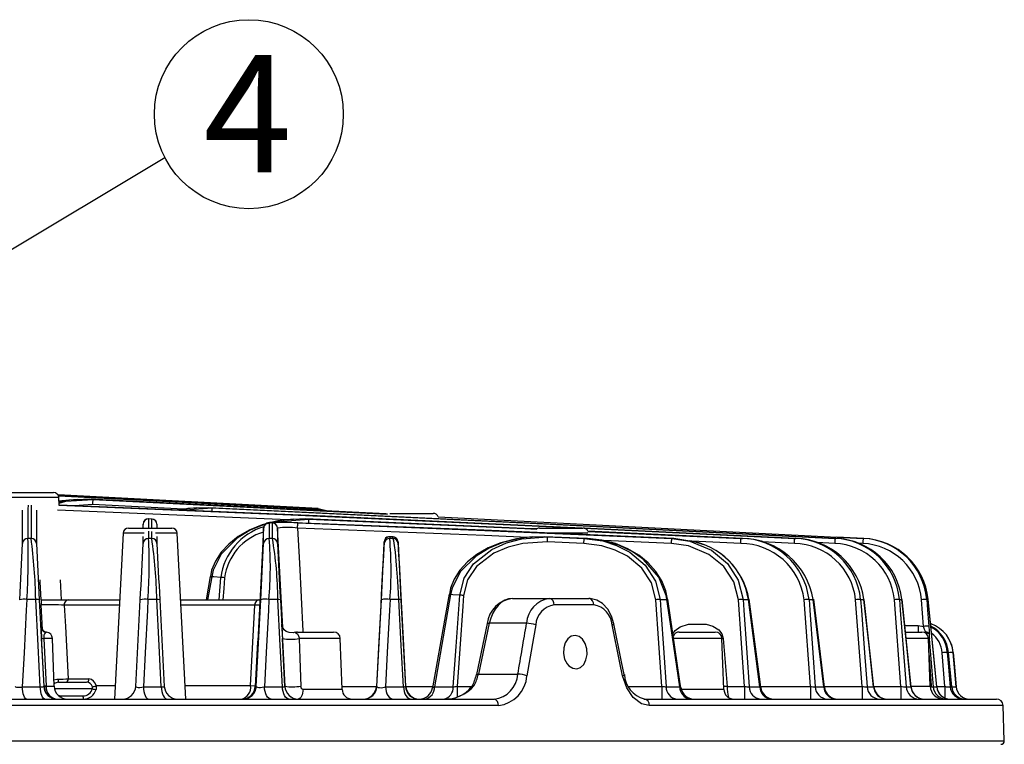
# Model space of a CAD drawing. Extents: x 25 to 435, y 25 to 312.
# Drawn here: x 214 to 243, y 238 to 260 of the extents above; entities that cross this region are included whole.
import ezdxf

# ---------------------------------------------------------------- set-up
doc = ezdxf.new("R2010")
doc.units = 0
doc.header["$LTSCALE"] = 5
doc.linetypes.add('SLD-実線', pattern=[0])
doc.layers.get('0').update_dxf_attribs({"linetype": 'CONTINUOUS'})
doc.layers.add('入力TEXT', color=7, linetype='SLD-実線')
doc.styles.add('SLDTEXTSTYLE0', font='MS UI Gothic.ttf', dxfattribs={"bigfont": 'bigfont'})

msp = doc.modelspace()

# ---------------------------------------------------------------- linework, layer by layer
for p, q in [((215.042, 245.801), (213.026, 245.801)), ((213.186, 245.952), (214.633, 245.952)), ((214.633, 245.952), (214.882, 245.952)), ((215.013, 245.879), (222.788, 245.472)), ((222.788, 245.472), (215.017, 245.879)), ((215.028, 245.854), (222.796, 245.456)), ((215.053, 245.578), (215.042, 245.801)), ((215.123, 245.697), (215.047, 245.701)), ((216.047, 245.592), (215.505, 245.559)), ((215.959, 245.75), (215.59, 245.736)), ((215.959, 245.75), (216.054, 245.744)), ((218.776, 245.456), (216.047, 245.592)), ((216.054, 245.744), (224.843, 245.306)), ((219.517, 245.499), (219.15, 245.485)), ((219.517, 245.499), (219.612, 245.493)), ((222.788, 245.472), (222.788, 245.472)), ((221.885, 245.141), (215.004, 245.426)), ((222.796, 245.456), (223.045, 245.4)), ((224.926, 245.332), (226.222, 245.332)), ((217.119, 244.892), (218.415, 244.892)), ((217.556, 245.012), (217.556, 245.009)), ((217.556, 244.892), (217.556, 245.012)), ((217.721, 245.164), (217.72, 244.892)), ((217.817, 245.156), (217.721, 245.164)), ((217.727, 245.16), (217.721, 245.164)), ((217.825, 245.158), (217.728, 245.165)), ((217.817, 244.892), (217.817, 245.156)), ((217.972, 245.005), (217.972, 244.892)), ((217.973, 244.999), (217.972, 245.005)), ((222.409, 245.164), (222.045, 245.147)), ((222.409, 245.164), (222.504, 245.156)), ((229.394, 244.892), (230.501, 244.892)), ((230.501, 244.892), (230.691, 244.892)), ((237.049, 244.584), (230.704, 244.89)), ((230.728, 244.886), (237.012, 244.584)), ((214.215, 244.584), (214.119, 244.584)), ((216.959, 244.741), (216.7, 239.792)), ((217.594, 244.741), (216.959, 244.741)), ((217.556, 244.433), (217.556, 244.645)), ((217.72, 244.796), (217.72, 244.584)), ((217.816, 244.584), (217.72, 244.584)), ((217.816, 244.584), (217.817, 244.793)), ((218.339, 244.741), (217.932, 244.741)), ((217.972, 244.642), (217.972, 244.433)), ((218.575, 244.741), (218.339, 244.741)), ((218.835, 239.792), (218.575, 244.741)), ((221.417, 244.584), (221.32, 244.584)), ((224.921, 244.635), (224.921, 244.584)), ((225.018, 244.628), (224.921, 244.635)), ((224.927, 244.632), (224.921, 244.635)), ((225.018, 244.584), (224.921, 244.584)), ((225.025, 244.629), (224.928, 244.636)), ((229.539, 244.635), (229.173, 244.618)), ((229.539, 244.635), (229.635, 244.628)), ((230.802, 244.584), (229.539, 244.635)), ((229.635, 244.628), (230.724, 244.584)), ((230.834, 244.741), (229.752, 244.741)), ((230.724, 244.584), (230.802, 244.584)), ((235.455, 244.584), (230.837, 244.796)), ((230.838, 244.793), (235.406, 244.584)), ((233.341, 244.584), (233.403, 244.584)), ((233.881, 244.501), (233.403, 244.584)), ((235.406, 244.584), (235.455, 244.584)), ((237.012, 244.584), (237.049, 244.584)), ((238.215, 244.584), (238.242, 244.584)), ((239.071, 244.584), (238.273, 244.625)), ((239.054, 244.584), (239.071, 244.584)), ((224.756, 244.433), (224.756, 244.484)), ((225.172, 244.477), (225.172, 244.433)), ((230.718, 244.433), (229.629, 244.477)), ((233.334, 244.433), (231.307, 244.52)), ((235.399, 244.433), (233.937, 244.5)), ((237.004, 244.433), (236.045, 244.479)), ((238.208, 244.433), (237.672, 244.46)), ((239.046, 244.433), (238.907, 244.44)), ((219.56, 243.451), (219.437, 242.752)), ((219.605, 243.438), (219.484, 242.752)), ((219.829, 242.752), (219.876, 243.418)), ((215.078, 243.353), (215.11, 242.752)), ((226.74, 242.91), (226.254, 240.158)), ((214.351, 242.761), (214.088, 242.761)), ((214.455, 242.756), (214.59, 240.171)), ((214.511, 242.752), (215.315, 242.752)), ((214.557, 241.858), (214.519, 242.601)), ((215.202, 242.736), (215.202, 242.746)), ((216.847, 242.592), (215.202, 242.592)), ((215.315, 242.752), (216.855, 242.752)), ((217.338, 240.171), (217.473, 242.756)), ((217.965, 242.761), (217.701, 242.761)), ((218.055, 242.756), (218.19, 240.171)), ((218.679, 242.752), (221.008, 242.752)), ((220.895, 242.592), (218.688, 242.592)), ((220.769, 240.192), (220.895, 242.592)), ((220.938, 240.171), (221.073, 242.756)), ((221.008, 242.752), (221.043, 242.752)), ((221.579, 242.761), (221.315, 242.761)), ((221.655, 242.756), (221.79, 240.171)), ((224.538, 240.171), (224.673, 242.756)), ((225.192, 242.761), (224.929, 242.761)), ((225.255, 242.756), (225.39, 240.171)), ((228.589, 242.792), (229.691, 242.792)), ((229.691, 242.792), (230.869, 242.792)), ((231.013, 242.599), (229.83, 242.599)), ((233.046, 240.171), (232.865, 242.756)), ((232.991, 242.761), (233.191, 242.761)), ((235.515, 240.171), (235.332, 242.756)), ((235.468, 242.761), (235.628, 242.761)), ((237.481, 240.171), (237.295, 242.756)), ((237.439, 242.761), (237.565, 242.761)), ((237.897, 240.145), (237.579, 242.767)), ((239.022, 240.171), (238.831, 242.756)), ((238.98, 242.761), (239.077, 242.761)), ((239.378, 240.148), (239.086, 242.765)), ((240.184, 240.171), (239.987, 242.756)), ((240.14, 242.761), (240.211, 242.761)), ((240.488, 240.152), (240.216, 242.764)), ((240.859, 241.958), (240.796, 242.756)), ((240.952, 242.761), (240.998, 242.761)), ((240.998, 242.761), (241.001, 242.763)), ((241.255, 240.154), (241.001, 242.763)), ((227.833, 242.041), (227.508, 240.524)), ((227.892, 242.051), (227.567, 240.534)), ((229.007, 242.051), (227.892, 242.051)), ((240.297, 241.982), (240.697, 241.982)), ((240.697, 241.982), (240.859, 241.958)), ((222.172, 241.792), (223.089, 241.792)), ((223.089, 241.792), (223.246, 241.792)), ((233.567, 241.792), (234.484, 241.792)), ((234.484, 241.792), (234.641, 241.792)), ((240.317, 241.792), (240.808, 241.792)), ((214.6, 240.175), (214.526, 241.596)), ((214.595, 241.599), (214.661, 240.178)), ((214.852, 241.599), (214.595, 241.599)), ((214.901, 240.178), (214.852, 241.599)), ((221.792, 240.171), (221.717, 241.594)), ((223.446, 241.599), (222.217, 241.599)), ((223.499, 240.082), (223.446, 241.599)), ((234.841, 241.599), (233.367, 241.599)), ((234.894, 240.082), (234.841, 241.599)), ((234.875, 241.594), (234.841, 241.591)), ((234.875, 241.594), (234.997, 240.171)), ((241.008, 241.599), (240.339, 241.599)), ((241.057, 240.178), (241.008, 241.599)), ((241.493, 240.171), (241.41, 241.174)), ((241.605, 241.18), (241.568, 241.18)), ((241.605, 241.18), (241.606, 241.18)), ((241.699, 240.158), (241.605, 241.18)), ((241.7, 240.156), (241.606, 241.18)), ((241.743, 241.18), (241.742, 241.18)), ((241.832, 240.158), (241.743, 241.18)), ((227.567, 240.534), (228.745, 240.534)), ((214.59, 240.171), (214.6, 240.171)), ((214.6, 240.171), (214.6, 240.175)), ((214.661, 240.178), (214.661, 240.171)), ((214.661, 240.178), (214.901, 240.178)), ((215.027, 240.292), (215.867, 240.292)), ((215.317, 240.392), (215.938, 240.392)), ((216.155, 240.192), (216.721, 240.192)), ((217.322, 240.171), (217.338, 240.171)), ((218.19, 240.171), (218.206, 240.171)), ((218.814, 240.192), (220.769, 240.192)), ((220.908, 240.171), (220.938, 240.171)), ((221.79, 240.171), (221.792, 240.171)), ((223.496, 240.171), (224.524, 240.171)), ((224.524, 240.171), (224.538, 240.171)), ((225.39, 240.171), (225.403, 240.171)), ((225.403, 240.171), (226.21, 240.171)), ((226.931, 240.171), (227.381, 240.171)), ((232.051, 240.171), (233.046, 240.171)), ((234.997, 240.171), (235.515, 240.171)), ((235.995, 240.171), (237.481, 240.171)), ((237.894, 240.171), (239.022, 240.171)), ((239.376, 240.171), (240.184, 240.171)), ((240.488, 240.178), (241.057, 240.178)), ((241.094, 240.169), (241.095, 240.159)), ((241.253, 240.171), (241.493, 240.171)), ((213.951, 240.158), (214.487, 240.158)), ((216.041, 240.099), (214.912, 240.099)), ((215.026, 239.906), (215.11, 239.889)), ((215.11, 239.889), (215.764, 239.889)), ((217.565, 240.158), (218.101, 240.158)), ((221.178, 240.158), (221.715, 240.158)), ((222.334, 240.082), (223.499, 240.082)), ((224.792, 240.158), (225.329, 240.158)), ((226.254, 240.158), (226.817, 240.158)), ((233.174, 240.158), (233.578, 240.158)), ((233.624, 240.082), (234.894, 240.082)), ((235.652, 240.158), (235.974, 240.158)), ((237.626, 240.158), (237.881, 240.158)), ((239.172, 240.158), (239.368, 240.158)), ((240.339, 240.158), (240.482, 240.158)), ((240.482, 240.158), (240.486, 240.151)), ((241.147, 240.158), (241.253, 240.158)), ((241.253, 240.158), (241.253, 240.154)), ((241.653, 240.158), (241.699, 240.158)), ((241.699, 240.158), (241.698, 240.156)), ((241.832, 240.158), (241.832, 240.158)), ((228.166, 239.599), (171.363, 239.599)), ((171.494, 239.792), (228.035, 239.792)), ((220.545, 239.792), (220.545, 239.792)), ((232.52, 239.792), (243.033, 239.792)), ((243.233, 239.599), (232.671, 239.599)), ((243.269, 238.546), (243.233, 239.599)), ((156.259, 238.546), (230.527, 238.546)), ((230.527, 238.546), (243.269, 238.546))]:
    msp.add_line(p, q)
at = {"flags": 128}
for points in [[(222.795, 245.457), (222.476, 245.473), (221.198, 245.54), (216.084, 245.803), (215.028, 245.856)], [(215.037, 245.576), (221.969, 245.29), (228.96, 244.971), (230.595, 244.892)], [(215.589, 245.748), (215.132, 245.7), (215.048, 245.679)], [(215.59, 245.736), (215.339, 245.727), (215.049, 245.664)], [(215.05, 245.637), (215.254, 245.691), (216.054, 245.744)], [(230.657, 244.892), (230.019, 244.923), (222.989, 245.247), (215.053, 245.578)], [(224.85, 245.311), (224.803, 245.313), (215.959, 245.75)], [(216.054, 245.744), (216.054, 245.74), (216.054, 245.731), (216.053, 245.717), (216.052, 245.699), (216.051, 245.676), (216.05, 245.65), (216.048, 245.622), (216.047, 245.592)], [(219.149, 245.497), (218.688, 245.447), (218.589, 245.422)], [(219.15, 245.485), (218.898, 245.475), (218.681, 245.427)], [(218.759, 245.424), (218.82, 245.44), (219.612, 245.493)], [(238.242, 244.584), (228.88, 245.051), (219.517, 245.499)], [(219.612, 245.493), (219.612, 245.489), (219.612, 245.48), (219.611, 245.466), (219.61, 245.447), (219.609, 245.425), (219.608, 245.399), (219.607, 245.388)], [(219.612, 245.493), (228.914, 245.048), (238.215, 244.584)], [(222.787, 245.459), (222.787, 245.46), (222.787, 245.469), (222.788, 245.472)], [(222.788, 245.472), (223.115, 245.398), (223.117, 245.397)], [(213.956, 244.433), (213.956, 244.772), (213.956, 245.096), (213.956, 245.426)], [(214.372, 245.426), (214.372, 245.138), (214.372, 244.819), (214.372, 244.433)], [(222.794, 245.413), (222.795, 245.43), (222.795, 245.444), (222.796, 245.453), (222.796, 245.456)], [(222.796, 245.456), (222.796, 245.456), (222.795, 245.457)], [(223.117, 245.384), (223.108, 245.39), (222.795, 245.457)], [(226.369, 245.23), (229.725, 245.063), (239.054, 244.584)], [(217.98, 244.892), (217.974, 244.982), (217.973, 244.999)], [(222.044, 245.16), (221.577, 245.106), (221.11, 244.987), (220.728, 244.831), (220.394, 244.638), (220.113, 244.415), (219.888, 244.17), (219.718, 243.906), (219.604, 243.632), (219.569, 243.45)], [(222.045, 245.147), (221.792, 245.136), (221.17, 244.995), (220.756, 244.826), (220.365, 244.587), (219.892, 244.111), (219.652, 243.633), (219.605, 243.438)], [(221.156, 244.901), (221.07, 243.263), (220.979, 241.528), (220.977, 241.5), (220.908, 240.171)], [(221.156, 244.433), (221.156, 244.676), (221.156, 244.901)], [(221.666, 245.063), (221.586, 245.064), (221.437, 245.064), (221.332, 245.059), (221.284, 245.052), (221.252, 245.041), (221.22, 245.022), (221.186, 244.987), (221.162, 244.936), (221.159, 244.901)], [(221.322, 245.053), (221.321, 244.828), (221.32, 244.584)], [(221.417, 244.584), (221.417, 244.823), (221.418, 245.045)], [(221.572, 244.894), (221.572, 244.672), (221.572, 244.433)], [(221.727, 241.929), (221.67, 243.015), (221.66, 243.204), (221.572, 244.894)], [(221.586, 245.064), (221.731, 245.103), (222.504, 245.156)], [(233.403, 244.584), (227.733, 244.828), (222.062, 245.053)], [(222.17, 244.894), (222.171, 244.923), (222.172, 244.951), (222.173, 244.977), (222.174, 244.999), (222.175, 245.018), (222.175, 245.032), (222.176, 245.041), (222.176, 245.045)], [(222.17, 244.894), (222.225, 243.843), (222.331, 241.818), (222.332, 241.792)], [(229.048, 244.616), (227.752, 244.672), (222.17, 244.894)], [(222.176, 245.045), (227.759, 244.823), (233.341, 244.584)], [(229.312, 244.866), (228.932, 244.883), (222.409, 245.164)], [(222.499, 245.036), (222.501, 245.062), (222.502, 245.088), (222.502, 245.111), (222.503, 245.13), (222.504, 245.144), (222.504, 245.153), (222.504, 245.156)], [(222.504, 245.156), (228.956, 244.879), (229.308, 244.863)], [(225.018, 244.584), (225.018, 244.597), (225.018, 244.628)], [(225.192, 242.761), (225.16, 243.313), (225.125, 243.786), (225.089, 244.173), (225.065, 244.372), (225.043, 244.508), (225.024, 244.574), (225.018, 244.584)], [(229.171, 244.631), (228.703, 244.576), (228.236, 244.455), (227.855, 244.299), (227.522, 244.106), (227.242, 243.882), (227.018, 243.637), (226.849, 243.372), (226.737, 243.098), (226.704, 242.922)], [(229.173, 244.618), (228.922, 244.607), (228.301, 244.466), (227.888, 244.296), (227.498, 244.057), (227.025, 243.582), (226.786, 243.103), (226.74, 242.91)], [(227.011, 242.889), (227.14, 243.394), (227.422, 243.824), (227.967, 244.256), (228.403, 244.452), (228.865, 244.574), (229.635, 244.628)], [(229.629, 244.477), (229.63, 244.506), (229.631, 244.534), (229.632, 244.56), (229.633, 244.583), (229.634, 244.601), (229.634, 244.615), (229.634, 244.624), (229.635, 244.628)], [(230.718, 244.433), (230.719, 244.462), (230.72, 244.49), (230.721, 244.516), (230.722, 244.539), (230.723, 244.557), (230.723, 244.572), (230.723, 244.581), (230.724, 244.584)], [(230.724, 244.584), (231.284, 244.508), (231.696, 244.377), (232.091, 244.173), (232.548, 243.786), (232.854, 243.313), (232.991, 242.761)], [(233.217, 242.77), (233.166, 243.018), (233.045, 243.315), (232.867, 243.596), (232.638, 243.853), (232.357, 244.082), (232.03, 244.276), (231.66, 244.429), (231.253, 244.533), (230.821, 244.584), (230.776, 244.583)], [(233.191, 242.761), (233.17, 242.881), (232.951, 243.427), (232.501, 243.951), (232.156, 244.196), (231.764, 244.385), (231.298, 244.523), (230.802, 244.584)], [(233.334, 244.433), (233.335, 244.462), (233.337, 244.49), (233.338, 244.516), (233.339, 244.539), (233.34, 244.558), (233.34, 244.572), (233.341, 244.581), (233.341, 244.584)], [(233.341, 244.584), (233.883, 244.503), (234.529, 244.231), (235.005, 243.836), (235.325, 243.339), (235.468, 242.761)], [(235.399, 244.433), (235.4, 244.462), (235.402, 244.491), (235.403, 244.516), (235.404, 244.539), (235.405, 244.558), (235.406, 244.572), (235.406, 244.581), (235.406, 244.584)], [(237.004, 244.433), (237.006, 244.463), (237.007, 244.491), (237.008, 244.517), (237.01, 244.539), (237.01, 244.558), (237.011, 244.572), (237.012, 244.581), (237.012, 244.584)], [(238.215, 244.584), (238.215, 244.581), (238.215, 244.572), (238.214, 244.558), (238.213, 244.54), (238.212, 244.517), (238.211, 244.491), (238.209, 244.463), (238.208, 244.433)], [(239.054, 244.584), (239.053, 244.581), (239.053, 244.573), (239.052, 244.559), (239.051, 244.54), (239.05, 244.517), (239.049, 244.491), (239.047, 244.463), (239.046, 244.433)], [(229.629, 244.477), (228.892, 244.429), (228.456, 244.32), (228.033, 244.139), (227.513, 243.742), (227.245, 243.347), (227.124, 242.884)], [(232.865, 242.756), (232.736, 243.263), (232.447, 243.699), (232.015, 244.055), (231.65, 244.238), (231.25, 244.363), (230.718, 244.433)], [(235.332, 242.756), (235.199, 243.287), (234.899, 243.744), (234.452, 244.108), (233.844, 244.358), (233.334, 244.433)], [(219.876, 243.418), (219.674, 243.433), (219.605, 243.438)], [(219.989, 243.412), (219.967, 243.093), (219.943, 242.752)], [(214.512, 242.752), (214.484, 243.281), (214.48, 243.353)], [(224.668, 242.904), (224.651, 242.589), (224.585, 241.33), (224.524, 240.171)], [(225.403, 240.171), (225.339, 241.386), (225.261, 242.884)], [(226.695, 242.923), (226.588, 242.313), (226.201, 240.124)], [(227.011, 242.889), (226.809, 242.904), (226.74, 242.91)], [(226.817, 240.158), (226.902, 241.361), (227.011, 242.889)], [(227.124, 242.884), (227.101, 242.565), (227.011, 241.29), (226.931, 240.171)], [(214.088, 242.761), (214.071, 242.444), (214.004, 241.173), (213.951, 240.158)], [(214.487, 240.158), (214.423, 241.386), (214.351, 242.761)], [(215.202, 242.592), (215.236, 241.955), (215.317, 240.392)], [(217.701, 242.761), (217.685, 242.444), (217.618, 241.175), (217.565, 240.158)], [(218.101, 240.158), (218.037, 241.386), (217.965, 242.761)], [(221.065, 242.601), (221.068, 242.6), (221.012, 242.596), (220.895, 242.592)], [(221.315, 242.761), (221.298, 242.445), (221.232, 241.178), (221.178, 240.158)], [(221.715, 240.158), (221.651, 241.386), (221.579, 242.761)], [(224.929, 242.761), (224.912, 242.445), (224.846, 241.181), (224.792, 240.158)], [(225.329, 240.158), (225.264, 241.386), (225.192, 242.761)], [(231.609, 242.039), (231.543, 242.262), (231.428, 242.472), (231.273, 242.641), (231.107, 242.742), (230.908, 242.791), (230.869, 242.787)], [(232.991, 242.761), (233.013, 242.443), (233.103, 241.167), (233.174, 240.158)], [(233.578, 240.158), (233.398, 241.373), (233.191, 242.761)], [(233.612, 240.134), (233.586, 240.317), (233.222, 242.771)], [(235.468, 242.761), (235.49, 242.443), (235.58, 241.168), (235.652, 240.158)], [(235.628, 242.761), (235.644, 242.766), (235.65, 242.768), (235.65, 242.769)], [(235.974, 240.158), (235.812, 241.376), (235.628, 242.761)], [(235.999, 240.141), (235.976, 240.31), (235.649, 242.769)], [(237.439, 242.761), (237.461, 242.443), (237.553, 241.168), (237.626, 240.158)], [(237.565, 242.761), (237.577, 242.765), (237.58, 242.767)], [(237.881, 240.158), (237.733, 241.379), (237.565, 242.761)], [(238.98, 242.761), (239.003, 242.443), (239.097, 241.168), (239.172, 240.158)], [(239.077, 242.761), (239.085, 242.764), (239.086, 242.765)], [(239.368, 240.158), (239.231, 241.38), (239.077, 242.761)], [(240.14, 242.761), (240.164, 242.443), (240.262, 241.168), (240.339, 240.158)], [(240.211, 242.761), (240.216, 242.764), (240.216, 242.764)], [(240.482, 240.158), (240.355, 241.382), (240.211, 242.761)], [(240.952, 242.761), (240.978, 242.443), (241.016, 241.964)], [(241.253, 240.158), (241.133, 241.383), (240.998, 242.761)], [(214.508, 241.951), (214.507, 241.977), (214.507, 241.978), (214.509, 241.962)], [(221.699, 241.946), (221.696, 242.024), (221.697, 242.023)], [(222.101, 241.786), (222.033, 241.764), (221.915, 241.773), (221.832, 241.81), (221.774, 241.858), (221.736, 241.91), (221.714, 241.957), (221.703, 241.994), (221.699, 242.011), (221.698, 242.02), (221.697, 242.026), (221.697, 242.03), (221.697, 242.032), (221.697, 242.023)], [(227.833, 242.041), (227.837, 242.046), (227.849, 242.05), (227.867, 242.051), (227.892, 242.051)], [(229.28, 242.006), (229.213, 241.62), (229.017, 240.489)], [(231.875, 240.489), (231.795, 240.875), (231.561, 242.006)], [(231.923, 240.522), (231.845, 240.902), (231.61, 242.04)], [(233.375, 241.739), (233.444, 241.839), (233.588, 241.945), (233.836, 242.024), (234.368, 242.023), (234.568, 241.967), (234.744, 241.853), (234.832, 241.737), (234.875, 241.594)], [(240.924, 241.792), (240.891, 241.868), (240.859, 241.958)], [(241.016, 241.964), (241.022, 241.822), (241.022, 241.739)], [(214.679, 241.79), (214.68, 241.79), (214.678, 241.79), (214.641, 241.777)], [(222.104, 241.778), (222.102, 241.779), (222.122, 241.771), (222.164, 241.74), (222.191, 241.697), (222.207, 241.652), (222.215, 241.615), (222.217, 241.599)], [(230.273, 240.779), (230.383, 240.709), (230.502, 240.694), (230.615, 240.735), (230.711, 240.827), (230.779, 240.961), (230.811, 241.121), (230.804, 241.289), (230.759, 241.446), (230.68, 241.574), (230.576, 241.66), (230.459, 241.692), (230.342, 241.669), (230.238, 241.591), (230.159, 241.469), (230.114, 241.316), (230.109, 241.148), (230.143, 240.986), (230.214, 240.847), (230.273, 240.779)], [(240.904, 241.768), (240.911, 241.776), (240.924, 241.792)], [(240.961, 241.757), (240.944, 241.775), (240.924, 241.792)], [(241.022, 241.739), (241.001, 241.749), (240.961, 241.757)], [(222.217, 241.599), (222.236, 241.001), (222.262, 240.177)], [(241.031, 241.588), (241.089, 240.871), (241.147, 240.158)], [(241.743, 241.18), (241.71, 241.362), (241.688, 241.431)], [(241.094, 240.169), (241.092, 240.191), (241.023, 241.171)], [(241.568, 241.18), (241.594, 240.861), (241.653, 240.158)], [(241.742, 241.18), (241.77, 240.861), (241.832, 240.158)], [(227.508, 240.524), (227.512, 240.529), (227.524, 240.532), (227.542, 240.534), (227.567, 240.534)], [(231.875, 240.489), (231.897, 240.498), (231.912, 240.507), (231.921, 240.515), (231.923, 240.522)], [(232.671, 239.599), (232.436, 239.653), (232.192, 239.834), (231.997, 240.123), (231.875, 240.489)], [(231.923, 240.522), (231.923, 240.522), (231.923, 240.523)], [(213.738, 240.171), (213.747, 240.158), (213.773, 240.148), (213.813, 240.144), (213.862, 240.145), (213.916, 240.151), (213.951, 240.158)], [(214.487, 240.158), (214.534, 240.156), (214.568, 240.159), (214.587, 240.166), (214.59, 240.171)], [(214.895, 240.368), (214.987, 240.385), (215.034, 240.387)], [(216.155, 240.192), (216.159, 240.115), (216.152, 240.073)], [(217.338, 240.171), (217.347, 240.157), (217.373, 240.146), (217.413, 240.141), (217.462, 240.141), (217.516, 240.147), (217.565, 240.158)], [(218.101, 240.158), (218.145, 240.157), (218.175, 240.161), (218.19, 240.169), (218.19, 240.171)], [(220.769, 240.192), (220.884, 240.183), (220.94, 240.174), (220.937, 240.172)], [(220.938, 240.171), (220.947, 240.155), (220.973, 240.143), (221.013, 240.137), (221.062, 240.137), (221.116, 240.143), (221.167, 240.154), (221.178, 240.158)], [(224.538, 240.171), (224.547, 240.153), (224.572, 240.14), (224.613, 240.132), (224.662, 240.131), (224.715, 240.137), (224.767, 240.149), (224.792, 240.158)], [(225.329, 240.158), (225.365, 240.16), (225.386, 240.165), (225.39, 240.171)], [(234.997, 240.171), (234.917, 240.166), (234.891, 240.164)], [(241.058, 240.169), (241.074, 240.169), (241.094, 240.169)], [(214.085, 239.792), (214.06, 239.799), (214.036, 239.82), (214.014, 239.853), (213.994, 239.897), (213.977, 239.952), (213.964, 240.015), (213.955, 240.085), (213.951, 240.158)], [(214.627, 239.792), (214.601, 239.799), (214.576, 239.82), (214.553, 239.853), (214.532, 239.897), (214.515, 239.952), (214.501, 240.015), (214.492, 240.085), (214.487, 240.158)], [(217.565, 240.158), (217.57, 240.085), (217.581, 240.015), (217.598, 239.952), (217.619, 239.897), (217.644, 239.853), (217.672, 239.82), (217.702, 239.799), (217.733, 239.792)], [(218.101, 240.158), (218.107, 240.085), (218.118, 240.015), (218.135, 239.952), (218.157, 239.897), (218.183, 239.853), (218.212, 239.82), (218.243, 239.799), (218.275, 239.792)], [(221.381, 239.792), (221.344, 239.799), (221.307, 239.82), (221.274, 239.853), (221.244, 239.897), (221.218, 239.952), (221.199, 240.015), (221.185, 240.085), (221.178, 240.158)], [(221.923, 239.792), (221.884, 239.799), (221.847, 239.82), (221.812, 239.853), (221.782, 239.897), (221.756, 239.952), (221.736, 240.015), (221.722, 240.085), (221.715, 240.158)], [(222.334, 240.082), (222.33, 240.025), (222.321, 239.97), (222.308, 239.92), (222.29, 239.877), (222.269, 239.841), (222.244, 239.814), (222.218, 239.798), (222.191, 239.792)], [(224.792, 240.158), (224.8, 240.085), (224.816, 240.015), (224.839, 239.952), (224.868, 239.897), (224.903, 239.853), (224.943, 239.82), (224.985, 239.799), (225.029, 239.792)], [(225.329, 240.158), (225.337, 240.085), (225.353, 240.015), (225.376, 239.952), (225.406, 239.897), (225.442, 239.853), (225.483, 239.82), (225.526, 239.799), (225.571, 239.792)], [(226.203, 240.124), (226.203, 240.126), (226.22, 240.139), (226.254, 240.158)], [(233.578, 240.158), (233.604, 240.143), (233.612, 240.134)], [(235.974, 240.158), (235.995, 240.145), (235.997, 240.141)], [(237.881, 240.158), (237.896, 240.147), (237.896, 240.145)], [(239.368, 240.158), (239.379, 240.148), (239.378, 240.148)], [(241.095, 240.159), (241.075, 240.157), (241.059, 240.157)], [(241.095, 240.159), (241.129, 240.156), (241.147, 240.158)], [(241.699, 240.158), (241.712, 240.085), (241.737, 240.019)]]:
    msp.add_lwpolyline(points, dxfattribs=at)
for centre, radius, start, end in [((214.882, 245.792), 0.16, 3, 90), ((494.22, 244.354), 280.101, 179.74941, 179.95283), ((506.251, 244.311), 292.036, 179.75141, 179.94645), ((226.222, 245.172), 0.16, 21.4375, 90), ((217.119, 244.732), 0.16, 90, 177), ((220.135, 244.773), 2.59, 174.7775, 177.3598), ((217.716, 245.004), 0.16, 88.1155, 176.9709), ((217.708, 245.016), 0.149, 82.4464, 155.9829), ((217.812, 244.997), 0.16, 3.0273, 88.1584), ((217.823, 245.012), 0.145, 22.3197, 89.3806), ((218.415, 244.732), 0.16, 3, 90), ((221.704, 243.17), 1.844, 107.1112, 172.2739), ((221.316, 244.893), 0.16, 87.8977, 176.9749), ((221.545, 243.403), 1.665, 85.8286, 97.6995), ((221.797, 239.276), 5.782, 86.2434, 93.7566), ((221.412, 244.885), 0.16, 3.0234, 87.9353), ((221.871, 242.492), 2.42, 82.9028, 97.0972), ((221.518, 232.11), 12.955, 87.5915, 89.3458), ((229.394, 244.732), 0.16, 90, 121.8749), ((230.691, 244.732), 0.16, 23.4525, 90), ((214.116, 244.424), 0.16, 88.8915, 176.9591), ((196.292, 243.981), 17.837, 356.0807, 1.9396), ((198.024, 242.462), 16.33, 1.0508, 7.4678), ((214.212, 244.424), 0.16, 3.0388, 88.9481), ((217.716, 244.424), 0.16, 88.6236, 176.9628), ((203.788, 243.814), 13.953, 355.6736, 3.1652), ((204.602, 242.588), 13.364, 0.743, 8.5906), ((217.812, 244.424), 0.16, 3.0353, 88.6757), ((221.638, 243.184), 1.664, 107.0685, 172.1247), ((221.316, 244.424), 0.16, 88.3566, 176.967), ((210.742, 243.704), 10.615, 354.9025, 4.7546), ((210.926, 242.734), 10.653, 0.1464, 10.0016), ((221.412, 244.424), 0.16, 3.0317, 88.402), ((224.916, 244.475), 0.16, 88.0442, 176.9718), ((224.916, 244.424), 0.16, 88.091, 176.9706), ((224.908, 244.488), 0.149, 82.4271, 155.9446), ((213.596, 243.626), 11.365, 355.6375, 4.8375), ((225.012, 244.468), 0.16, 3.0262, 88.0859), ((225.012, 244.424), 0.16, 3.0268, 88.1269), ((225.022, 244.482), 0.146, 22.6137, 88.4821), ((235.397, 242.529), 2.055, 6.4808, 89.7385), ((235.409, 242.399), 2.186, 9.5408, 88.8077), ((236.965, 242.56), 2.024, 5.6967, 88.6785), ((236.986, 242.475), 2.11, 7.7935, 88.2902), ((238.143, 242.58), 2.005, 5.1849, 87.9278), ((238.161, 242.522), 2.064, 6.6576, 87.7374), ((238.964, 242.591), 1.996, 4.9088, 87.4223), ((238.977, 242.554), 2.032, 5.8509, 87.3349), ((44.591, 251.98), 169.533, 356.88118, 357.44868), ((378.305, 251.727), 164.095, 182.54777, 183.13408), ((41.29, 252.32), 176.443, 356.89265, 357.43792), ((387.018, 251.984), 169.215, 182.55772, 183.12629), ((61.412, 251.501), 159.9, 356.86473, 357.46642), ((396.957, 252.303), 175.561, 182.56927, 183.11728), ((342.967, 237.083), 118.442, 176.41747, 177.18296), ((76.126, 250.951), 148.772, 356.84222, 357.48891), ((103.628, 236.916), 121.779, 2.8091, 3.55973), ((382.521, 251.411), 157.504, 182.53944, 183.15029), ((233.576, 242.448), 2.076, 8.6816, 81.5397), ((233.535, 242.401), 2.14, 9.8525, 80.6258), ((235.39, 242.512), 1.921, 7.2942, 89.7272), ((236.961, 242.553), 1.881, 6.2002, 88.6724), ((238.14, 242.58), 1.855, 5.4544, 87.9235), ((238.963, 242.595), 1.84, 5.0172, 87.4193), ((219.618, 243.559), 0.122, 241.8001, 264.03), ((219.82, 241.132), 2.286, 85.76, 88.5969), ((226.753, 243.031), 0.122, 241.8102, 264.0259), ((226.955, 240.604), 2.286, 85.76, 88.5964), ((213.994, 242.231), 0.538, 79.9966, 102.9811), ((214.387, 242.453), 0.31, 77.2577, 96.622), ((247.47, 244.234), 32.992, 182.5747, 182.8383), ((214.765, 234.815), 7.79, 86.7826, 91.8143), ((215.344, 242.612), 0.143, 101.4217, 188.0494), ((217.6, 242.236), 0.535, 79.0846, 103.7136), ((217.994, 242.502), 0.261, 76.4933, 96.457), ((221.036, 242.612), 0.143, 101.4217, 188.0494), ((221.206, 242.251), 0.522, 77.9182, 104.7207), ((221.602, 242.552), 0.211, 75.3504, 96.3384), ((224.811, 242.278), 0.498, 76.3678, 106.129), ((225.21, 242.602), 0.161, 73.6087, 96.2698), ((228.68, 241.944), 0.853, 96.1248, 173.453), ((229.803, 242.004), 0.797, 98.0426, 176.5692), ((229.916, 241.968), 0.637, 97.7547, 176.5701), ((229.655, 242.62), 0.176, 353.0865, 78.2675), ((230.837, 242.618), 0.177, 353.8185, 79.6432), ((230.914, 241.958), 0.649, 4.2512, 81.2455), ((233.018, 240.712), 2.05, 90.7607, 94.2931), ((233.19, 242.819), 0.0573, 270.81, 303.6334), ((235.476, 240.916), 1.846, 90.2443, 94.4595), ((237.431, 241.113), 1.649, 89.7392, 94.7189), ((238.959, 241.303), 1.459, 89.2123, 95.0708), ((240.11, 241.486), 1.276, 88.6322, 95.5279), ((240.913, 241.661), 1.101, 87.9629, 96.1153), ((254.979, 243.791), 40.513, 182.6043, 183.1066), ((214.703, 241.962), 0.196, 183.3949, 251.5598), ((214.705, 241.987), 0.197, 186.4898, 262.61), ((295.557, 245.513), 73.944, 182.76464, 183.03786), ((229.009, 241.209), 0.842, 71.2338, 90.1064), ((231.55, 242.076), 0.0704, 278.9794, 329.0759), ((257.995, 241.936), 17.297, 179.8489, 180.4767), ((240.977, 240.862), 1.103, 87.9689, 96.1098), ((240.623, 241.094), 0.986, 4.955, 62.5041), ((240.662, 241.134), 0.907, 2.8951, 62.506), ((240.75, 241.094), 0.997, 4.9311, 70.5025), ((214.799, 241.641), 0.208, 139.3106, 191.5287), ((214.652, 241.592), 0.2, 2, 83.6901), ((222.172, 241.592), 0.2, 90, 110.171), ((223.246, 241.592), 0.2, 2, 90), ((233.567, 241.592), 0.2, 90, 156.484), ((234.641, 241.592), 0.2, 2, 90), ((240.808, 241.592), 0.2, 2, 90), ((240.916, 241.661), 0.132, 36.3693, 86.3158), ((243.881, 241.84), 2.861, 182.025, 185.0527), ((240.654, 241.145), 0.756, 2.1777, 53.9888), ((214.006, 252.644), 11.06, 272.6928, 273.0532), ((221.952, 243.073), 1.497, 260.9883, 280.2108), ((241.014, 241.412), 0.177, 84.4268, 91.9625), ((241.522, 240.243), 0.938, 87.1707, 96.8608), ((241.693, 240.48), 0.701, 85.978, 97.107), ((226.252, 240.784), 1.283, 331.4705, 348.281), ((227.949, 240.585), 0.798, 276.1663, 356.2786), ((228.058, 240.554), 0.961, 276.432, 356.1088), ((228.744, 239.683), 0.851, 71.3274, 89.9197), ((232.711, 240.556), 0.785, 182.3853, 255.566), ((214.99, 240.192), 0.4, 183.0001, 269.9996), ((214.891, 235.623), 4.561, 92.8913, 93.6582), ((215, 240.192), 0.4, 182.9808, 269.9899), ((214.631, 240.59), 0.42, 265.8288, 274.1712), ((215.021, 240.152), 0.361, 176.9549, 266.5248), ((215.027, 240.092), 0.2, 90, 129.884), ((215.301, 240.192), 0.4, 182, 270), ((214.773, 262.262), 21.876, 270.6837, 271.4264), ((162.901, 240.363), 52.132, 359.922, 0.0262), ((215.229, 240.38), 0.0893, 281.4218, 8.0495), ((215.85, 240.38), 0.0893, 281.4218, 8.0495), ((215.87, 240.113), 0.179, 14.7904, 90.7314), ((215.919, 240.154), 0.239, 9.1524, 85.5164), ((216, 240.51), 0.354, 276.9994, 296.0653), ((216.939, 240.192), 0.4, 269.9998, 357.0003), ((218.59, 240.192), 0.4, 183, 269.9999), ((220.415, 240.142), 0.357, 281.4218, 8.0495), ((220.508, 240.192), 0.4, 269.9999, 357.0003), ((220.539, 240.192), 0.4, 269.9996, 357.0006), ((221.738, 240.245), 0.0902, 255.2098, 305.6697), ((222.19, 240.192), 0.4, 183.0002, 269.9997), ((222.008, 241.839), 1.681, 262.5986, 278.6762), ((222.191, 240.192), 0.4, 182.9869, 269.9913), ((222.35, 240.169), 0.0889, 175.1548, 259.114), ((224.124, 240.192), 0.4, 269.9999, 357.0003), ((224.139, 240.192), 0.4, 269.9999, 357.0002), ((225.79, 240.192), 0.4, 182.9999, 270.0001), ((225.803, 240.192), 0.4, 182.9999, 270), ((226.571, 240.929), 1.138, 267.4319, 319.7809), ((226.6, 240.768), 0.979, 265.342, 322.5224), ((226.753, 241.159), 1.003, 273.6467, 280.2343), ((341.071, 240.147), 114.14, 179.98771, 180.14776), ((227.428, 240.134), 0.0616, 78.1569, 143.4793), ((276.881, 240.08), 43.835, 179.8803, 180.3757), ((233.201, 240.994), 0.837, 259.3715, 268.1711), ((236.329, 240.157), 1.333, 179.3759, 193.4999), ((276.051, 240.08), 40.537, 179.871, 180.4068), ((235.661, 240.932), 0.775, 259.0955, 269.2932), ((275.536, 240.08), 38.055, 179.8624, 180.4332), ((237.613, 240.784), 0.627, 257.8442, 271.1421), ((275.378, 240.08), 36.357, 179.8556, 180.453), ((239.149, 240.729), 0.572, 257.1235, 272.2909), ((275.382, 240.08), 35.198, 179.8509, 180.4679), ((240.308, 240.676), 0.519, 256.2548, 273.4627), ((241.457, 240.192), 0.4, 182, 270), ((241.6, 240.47), 0.317, 250.3761, 279.6672), ((311.331, 240.131), 69.838, 179.96677, 180.25044), ((214.97, 239.891), 0.14, 340.8827, 359.0051), ((215.999, 239.866), 0.236, 174.3391, 198.078), ((215.775, 240.162), 0.273, 267.6767, 346.8182), ((215.787, 240.17), 0.377, 268.1496, 345.1677), ((215.954, 240.132), 0.0926, 339.2805, 16.9125), ((216.216, 240.59), 0.521, 250.3418, 262.8882), ((223.799, 240.092), 0.3, 182, 270), ((225.807, 240.192), 0.4, 270.0069, 350.1762), ((225.91, 240.132), 0.345, 280.4295, 4.2578), ((226.472, 240.132), 0.345, 280.4295, 4.2578), ((233.531, 240.148), 0.358, 178.4278, 263.4028), ((233.937, 240.15), 0.359, 178.7301, 263.7821), ((234.008, 240.192), 0.4, 188.3052, 269.9986), ((235.194, 240.092), 0.3, 182, 270), ((236.02, 240.159), 0.368, 180.299, 265.6062), ((236.344, 240.161), 0.37, 180.5448, 265.8722), ((236.395, 240.192), 0.4, 187.3414, 269.992), ((238.003, 240.169), 0.377, 181.8027, 267.1671), ((238.259, 240.171), 0.379, 181.9978, 267.357), ((238.295, 240.192), 0.4, 186.7095, 269.9942), ((239.557, 240.178), 0.385, 182.9813, 268.2817), ((239.754, 240.179), 0.386, 183.1304, 268.417), ((239.776, 240.192), 0.4, 186.3184, 269.9999), ((240.73, 240.184), 0.392, 183.8689, 269.0652), ((240.874, 240.185), 0.392, 183.9778, 269.1577), ((240.886, 240.192), 0.4, 185.8001, 269.9955), ((241.542, 240.188), 0.396, 184.4821, 269.58), ((241.648, 240.189), 0.397, 184.562, 269.6457), ((241.653, 240.192), 0.4, 185.3829, 269.9919), ((242.05, 240.191), 0.399, 184.8647, 269.8913), ((241.779, 240.381), 0.23, 249.4316, 283.1259), ((242.097, 240.191), 0.399, 205.5569, 269.9581), ((242.098, 240.192), 0.4, 205.7341, 269.9954), ((242.231, 240.192), 0.4, 185, 270), ((242.23, 240.192), 0.4, 184.9994, 269.9996), ((227.993, 239.623), 0.174, 352.0598, 76.1038), ((232.493, 239.615), 0.179, 354.827, 81.3603), ((243.033, 239.592), 0.2, 2, 90), ((243.169, 238.542), 0.1, 270, 2)]:
    msp.add_arc(centre, radius, start, end)
for centre, major_axis, ratio, start_param, end_param in [((228.57, 241.792), (0.039, 1), 0.706556, 0.027886, 1.336883), ((195.599, 226.779), (31.982, 163.054), 0.181122, 4.832302, 4.841641), ((226.891, 240.792), (0.059, 0.999), 0.705869, 4.113276, 4.492324)]:
    msp.add_ellipse(centre, major_axis=major_axis, ratio=ratio, start_param=start_param, end_param=end_param)
at = {"layer": '入力TEXT'}
msp.add_line((208.142, 249.92), (218.21, 255.943), dxfattribs=at)
msp.add_circle((220.715, 257.238), 2.82, dxfattribs=at)

# ---------------------------------------------------------------- texts
at = {"layer": '入力TEXT', "insert": (220.681, 259.002), "char_height": 3.5, "attachment_point": 2, "style": 'SLDTEXTSTYLE0'}
msp.add_mtext('4', dxfattribs=at)

doc.saveas('drawing.dxf')
